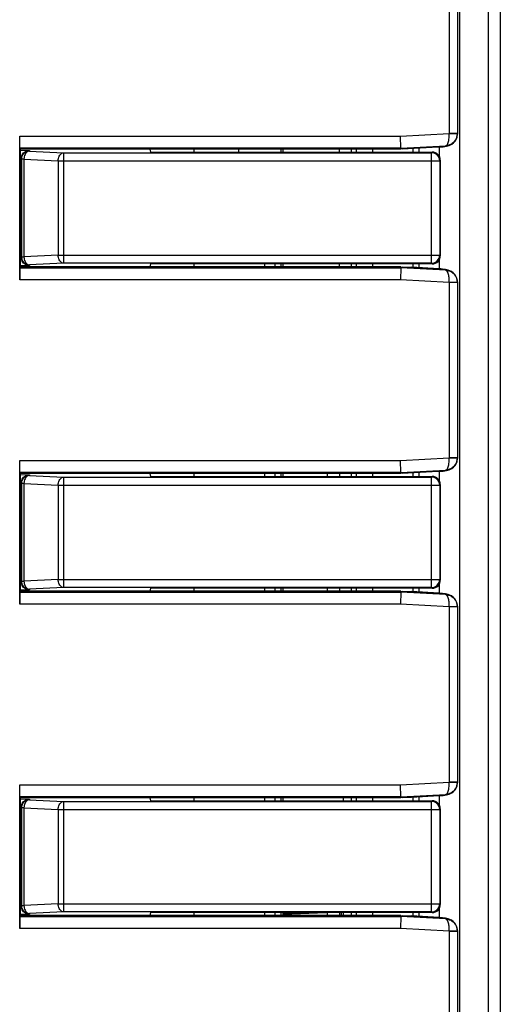
# Model space of a CAD drawing. Units: millimetres. Extents: x 0 to 841, y 0 to 594.
# Drawn here: x 385 to 396, y 295 to 319 of the extents above; entities that cross this region are included whole.
import ezdxf

# ---------------------------------------------------------------- set-up
doc = ezdxf.new("R2010")
doc.units = ezdxf.units.MM
doc.header["$LTSCALE"] = 46.255
doc.layers.get('0').update_dxf_attribs({"linetype": 'CONTINUOUS'})
for name, color, linetype in [('03_AXES', 7, 'CONTINUOUS'), ('08_DRAFTS', 7, 'CONTINUOUS'), ('09_ROUNDS', 7, 'CONTINUOUS'), ('10_CHAMFERS', 7, 'CONTINUOUS')]:
    doc.layers.add(name, color=color, linetype=linetype)

msp = doc.modelspace()

# ---------------------------------------------------------------- linework, layer by layer
at = {"color": 7, "linetype": 'CONTINUOUS'}
for p, q in [((392.7249, 315.986), (392.7249, 316.0562)), ((392.426, 313.1582), (392.4262, 313.2284)), ((392.7249, 313.1582), (392.7249, 313.2284)), ((392.7249, 307.986), (392.7249, 308.0562)), ((392.7249, 305.1582), (392.7249, 305.2284)), ((392.5183, 300.0562), (392.5186, 299.986)), ((392.7249, 299.986), (392.7249, 300.0562)), ((392.4777, 297.1582), (392.4773, 297.2284)), ((392.5166, 297.2284), (392.5161, 297.1582)), ((392.7249, 297.1582), (392.7249, 297.2284))]:
    msp.add_line(p, q, dxfattribs=at)
at = {"layer": '03_AXES', "color": 7, "linetype": 'CONTINUOUS'}
for p, q in [((395.3978, 224.2072), (395.3978, 391.0072)), ((394.2378, 316.0704), (394.2378, 315.986)), ((394.3978, 315.986), (394.3978, 316.0812)), ((394.2378, 313.2284), (394.2378, 313.1441)), ((394.3978, 313.1332), (394.3978, 313.2284)), ((394.2378, 308.0704), (394.2378, 307.986)), ((394.3978, 307.986), (394.3978, 308.0812)), ((394.2378, 305.2284), (394.2378, 305.1441)), ((394.3978, 305.1332), (394.3978, 305.2284)), ((394.2378, 300.0704), (394.2378, 299.986)), ((394.3978, 299.986), (394.3978, 300.0812)), ((394.2378, 297.2284), (394.2378, 297.1441)), ((394.3978, 297.1332), (394.3978, 297.2284))]:
    msp.add_line(p, q, dxfattribs=at)
at = {"layer": '08_DRAFTS', "color": 7, "linetype": 'CONTINUOUS'}
for p, q in [((384.5311, 316.3821), (393.9299, 316.3821)), ((384.5311, 312.8323), (384.5311, 316.3821)), ((393.9378, 316.0832), (384.5359, 316.0832)), ((384.5359, 316.0832), (384.5413, 316.0562)), ((393.9378, 316.0562), (384.5413, 316.0562)), ((384.5413, 316.0562), (384.5413, 313.1582)), ((388.8378, 315.986), (388.8378, 316.0562)), ((389.9378, 315.986), (389.9378, 316.0562)), ((384.5359, 313.1312), (384.5413, 313.1582)), ((384.5359, 313.1312), (393.9378, 313.1312)), ((393.9378, 313.1582), (384.5413, 313.1582)), ((388.8378, 313.1582), (388.8378, 313.2284)), ((390.5875, 313.1582), (390.5875, 313.2284)), ((390.8378, 313.1582), (390.8378, 313.2284)), ((393.9299, 312.8323), (384.5311, 312.8323)), ((384.5311, 308.3821), (393.9299, 308.3821)), ((384.5311, 304.8323), (384.5311, 308.3821)), ((393.9378, 308.0832), (384.5359, 308.0832)), ((384.5359, 308.0832), (384.5413, 308.0562)), ((393.9378, 308.0562), (384.5413, 308.0562)), ((384.5413, 308.0562), (384.5413, 305.1582)), ((388.8378, 307.986), (388.8378, 308.0562)), ((390.5875, 307.986), (390.5875, 308.0562)), ((390.8378, 307.986), (390.8378, 308.0562)), ((384.5359, 305.1312), (384.5413, 305.1582)), ((384.5359, 305.1312), (393.9378, 305.1312)), ((393.9378, 305.1582), (384.5413, 305.1582)), ((388.8378, 305.1582), (388.8378, 305.2284)), ((390.5875, 305.1582), (390.5875, 305.2284)), ((390.8378, 305.1582), (390.8378, 305.2284)), ((393.9299, 304.8323), (384.5311, 304.8323)), ((384.5311, 300.3821), (393.9299, 300.3821)), ((384.5311, 296.8323), (384.5311, 300.3821)), ((393.9378, 300.0832), (384.5359, 300.0832)), ((384.5359, 300.0832), (384.5413, 300.0562)), ((393.9378, 300.0562), (384.5413, 300.0562)), ((384.5413, 300.0562), (384.5413, 297.1582)), ((388.8378, 299.986), (388.8378, 300.0562)), ((390.5875, 299.986), (390.5875, 300.0562)), ((390.8378, 299.986), (390.8378, 300.0562)), ((384.5359, 297.1312), (384.5413, 297.1582)), ((384.5359, 297.1312), (393.9378, 297.1312)), ((393.9378, 297.1582), (384.5413, 297.1582)), ((388.8378, 297.1582), (388.8378, 297.2284)), ((390.5875, 297.1582), (390.5875, 297.2284)), ((390.8378, 297.1582), (390.8378, 297.2284)), ((391.0378, 297.1913), (392.1014, 297.2284)), ((391.0378, 297.2018), (391.7985, 297.2284)), ((393.9299, 296.8323), (384.5311, 296.8323))]:
    msp.add_line(p, q, dxfattribs=at)
for points in [[(384.5359, 316.0832), (384.5349, 316.0883), (384.5346, 316.1045), (384.5331, 316.1365), (384.5324, 316.1836), (384.5317, 316.2426), (384.5312, 316.3102), (384.5311, 316.3576), (384.5311, 316.3821)], [(384.5359, 313.1312), (384.5349, 313.1261), (384.5346, 313.1099), (384.5331, 313.0779), (384.5324, 313.0308), (384.5317, 312.9718), (384.5312, 312.9042), (384.5311, 312.8568), (384.5311, 312.8323)], [(384.5359, 308.0832), (384.5349, 308.0883), (384.5346, 308.1045), (384.5331, 308.1365), (384.5324, 308.1836), (384.5317, 308.2426), (384.5312, 308.3102), (384.5311, 308.3576), (384.5311, 308.3821)], [(384.5359, 305.1312), (384.5349, 305.1261), (384.5346, 305.1099), (384.5331, 305.0779), (384.5324, 305.0308), (384.5317, 304.9718), (384.5312, 304.9042), (384.5311, 304.8568), (384.5311, 304.8323)], [(384.5359, 300.0832), (384.5349, 300.0883), (384.5346, 300.1045), (384.5331, 300.1365), (384.5324, 300.1836), (384.5317, 300.2426), (384.5312, 300.3102), (384.5311, 300.3576), (384.5311, 300.3821)], [(384.5359, 297.1312), (384.5349, 297.1261), (384.5346, 297.1099), (384.5331, 297.0779), (384.5324, 297.0308), (384.5317, 296.9718), (384.5312, 296.9042), (384.5311, 296.8568), (384.5311, 296.8323)]]:
    msp.add_open_spline(points, degree=3, knots=[0, 0, 0, 0, 0.0519989, 0.1616029, 0.322082, 0.5238596, 0.7544451, 1, 1, 1, 1], dxfattribs=at)
at = {"layer": '09_ROUNDS', "color": 7, "linetype": 'CONTINUOUS'}
for p, q in [((395.1378, 320.7688), (395.1378, 316.4456)), ((395.3378, 320.7795), (395.3378, 316.4349)), ((393.9299, 316.3821), (395.1378, 316.4456)), ((395.1377, 316.4456), (395.3376, 316.4387)), ((395.1378, 316.4491), (395.3378, 316.4491)), ((393.9378, 316.0832), (393.9299, 316.3821)), ((395.3357, 316.3996), (395.3378, 316.4349)), ((384.5403, 316.035), (384.7726, 316.0236)), ((384.7726, 316.0236), (384.7726, 316.0112)), ((384.7726, 316.0112), (385.6166, 315.97)), ((385.6166, 315.97), (394.7008, 315.97)), ((385.6166, 315.97), (385.6166, 313.2444)), ((387.7716, 315.9857), (387.7554, 316.0562)), ((387.7716, 315.9857), (394.7165, 315.9857)), ((392.4271, 315.986), (392.4271, 316.0562)), ((392.8368, 316.0562), (392.8368, 315.986)), ((393.2458, 316.0562), (393.2458, 315.986)), ((393.9378, 316.0832), (395.0535, 316.1419)), ((393.9378, 316.0832), (393.9378, 316.0562)), ((394.2085, 316.0704), (393.9378, 316.0562)), ((394.8639, 316.109), (393.9704, 316.0579)), ((394.8824, 316.109), (394.2079, 316.0703)), ((394.7008, 315.97), (394.7165, 315.9857)), ((394.7008, 313.2444), (394.7008, 315.97)), ((394.7165, 315.986), (394.7165, 315.9857)), ((394.8654, 316.1079), (394.8639, 316.109)), ((394.8978, 315.8654), (394.8978, 316.1079)), ((395.0535, 316.1419), (395.0535, 316.1365)), ((395.0991, 316.1373), (395.1322, 316.1476)), ((384.5726, 315.8331), (384.5726, 313.3813)), ((384.6362, 315.8115), (384.5726, 315.8115)), ((384.6362, 315.8115), (385.4802, 315.7702)), ((384.6362, 315.8115), (384.6362, 313.4029)), ((385.4802, 315.7702), (394.9005, 315.7702)), ((385.4802, 315.7702), (385.4802, 313.4442)), ((394.9005, 315.7702), (394.9163, 315.786)), ((394.9005, 315.7702), (394.9005, 313.4442)), ((394.9165, 315.786), (394.9163, 315.786)), ((394.9163, 315.786), (394.9163, 313.4284)), ((384.5726, 313.4029), (384.6362, 313.4029)), ((385.4802, 313.4442), (384.6362, 313.4029)), ((385.4802, 313.4442), (394.9005, 313.4442)), ((394.8978, 313.1065), (394.8978, 313.349)), ((394.9163, 313.4284), (394.9005, 313.4442)), ((394.9165, 313.4284), (394.9163, 313.4284)), ((384.7726, 313.1908), (384.5403, 313.1794)), ((385.6166, 313.2444), (384.7726, 313.2032)), ((384.7726, 313.2032), (384.7726, 313.1908)), ((394.7008, 313.2444), (385.6166, 313.2444)), ((387.7554, 313.1582), (387.7713, 313.2284)), ((394.7165, 313.2284), (387.7715, 313.2284)), ((392.8368, 313.2284), (392.8368, 313.1582)), ((393.2458, 313.2284), (393.2458, 313.1582)), ((393.9378, 313.1312), (393.9299, 312.8323)), ((393.9378, 313.1582), (394.2085, 313.144)), ((393.9378, 313.1312), (393.9378, 313.1582)), ((395.0535, 313.0725), (393.9378, 313.1312)), ((393.9704, 313.1565), (394.8639, 313.1054)), ((394.7165, 313.2287), (394.7008, 313.2444)), ((394.7165, 313.2284), (394.7165, 313.2287)), ((394.8654, 313.1065), (394.8639, 313.1054)), ((395.0109, 313.0934), (394.9726, 313.0979)), ((395.0535, 313.0779), (395.0535, 313.0725)), ((395.1378, 312.7688), (393.9299, 312.8323)), ((395.3378, 312.7795), (395.335, 312.82)), ((395.3376, 312.7757), (395.1377, 312.7688)), ((395.1378, 312.7688), (395.1378, 308.4456)), ((395.3378, 312.7653), (395.1378, 312.7653)), ((395.3378, 312.7795), (395.3378, 308.4349)), ((393.9299, 308.3821), (395.1378, 308.4456)), ((395.1377, 308.4456), (395.3376, 308.4387)), ((395.1378, 308.4491), (395.3378, 308.4491)), ((395.3357, 308.3996), (395.3378, 308.4349)), ((393.9378, 308.0832), (393.9299, 308.3821)), ((384.5403, 308.035), (384.7726, 308.0236)), ((384.7726, 308.0236), (384.7726, 308.0112)), ((384.7726, 308.0112), (385.6166, 307.97)), ((385.6166, 307.97), (394.7008, 307.97)), ((385.6166, 307.97), (385.6166, 305.2444)), ((387.7716, 307.9857), (387.7554, 308.0562)), ((387.7716, 307.9857), (394.7165, 307.9857)), ((392.1236, 308.0562), (392.1236, 307.986)), ((392.4236, 308.0562), (392.4236, 307.986)), ((392.8368, 308.0562), (392.8368, 307.986)), ((393.2458, 308.0562), (393.2458, 307.986)), ((393.9378, 308.0832), (395.0535, 308.1419)), ((393.9378, 308.0832), (393.9378, 308.0562)), ((394.2085, 308.0704), (393.9378, 308.0562)), ((394.8639, 308.109), (393.9704, 308.0579)), ((394.8824, 308.109), (394.2079, 308.0703)), ((394.7008, 307.97), (394.7165, 307.9857)), ((394.7008, 305.2444), (394.7008, 307.97)), ((394.7165, 307.986), (394.7165, 307.9857)), ((394.8654, 308.1079), (394.8639, 308.109)), ((394.8978, 307.8654), (394.8978, 308.1079)), ((395.0535, 308.1419), (395.0535, 308.1365)), ((395.0991, 308.1373), (395.1322, 308.1476)), ((384.5726, 307.8331), (384.5726, 305.3813)), ((384.6362, 307.8115), (384.5726, 307.8115)), ((384.6362, 307.8115), (385.4802, 307.7702)), ((384.6362, 307.8115), (384.6362, 305.4029)), ((385.4802, 307.7702), (394.9005, 307.7702)), ((385.4802, 307.7702), (385.4802, 305.4442)), ((394.9005, 307.7702), (394.9163, 307.786)), ((394.9005, 307.7702), (394.9005, 305.4442)), ((394.9165, 307.786), (394.9163, 307.786)), ((394.9163, 307.786), (394.9163, 305.4284)), ((384.5726, 305.4029), (384.6362, 305.4029)), ((385.4802, 305.4442), (384.6362, 305.4029)), ((385.4802, 305.4442), (394.9005, 305.4442)), ((394.8978, 305.1065), (394.8978, 305.349)), ((394.9163, 305.4284), (394.9005, 305.4442)), ((394.9165, 305.4284), (394.9163, 305.4284)), ((384.7726, 305.1908), (384.5403, 305.1794)), ((385.6166, 305.2444), (384.7726, 305.2032)), ((384.7726, 305.2032), (384.7726, 305.1908)), ((394.7008, 305.2444), (385.6166, 305.2444)), ((387.7554, 305.1582), (387.7713, 305.2284)), ((394.7165, 305.2284), (387.7715, 305.2284)), ((392.1236, 305.2284), (392.1236, 305.1582)), ((392.4236, 305.2284), (392.4236, 305.1582)), ((392.8368, 305.2284), (392.8368, 305.1582)), ((393.2458, 305.2284), (393.2458, 305.1582)), ((393.9378, 305.1312), (393.9299, 304.8323)), ((393.9378, 305.1582), (394.2085, 305.144)), ((393.9378, 305.1312), (393.9378, 305.1582)), ((395.0535, 305.0725), (393.9378, 305.1312)), ((393.9704, 305.1565), (394.8639, 305.1054)), ((394.7165, 305.2287), (394.7008, 305.2444)), ((394.7165, 305.2284), (394.7165, 305.2287)), ((394.8654, 305.1065), (394.8639, 305.1054)), ((395.0109, 305.0934), (394.9726, 305.0979)), ((395.0535, 305.0779), (395.0535, 305.0725)), ((395.1378, 304.7688), (393.9299, 304.8323)), ((395.3378, 304.7795), (395.335, 304.82)), ((395.3376, 304.7757), (395.1377, 304.7688)), ((395.1378, 304.7688), (395.1378, 300.4456)), ((395.3378, 304.7653), (395.1378, 304.7653)), ((395.3378, 304.7795), (395.3378, 300.4349)), ((393.9299, 300.3821), (395.1378, 300.4456)), ((395.1377, 300.4456), (395.3376, 300.4387)), ((395.1378, 300.4491), (395.3378, 300.4491)), ((395.3357, 300.3996), (395.3378, 300.4349)), ((393.9378, 300.0832), (393.9299, 300.3821)), ((384.5403, 300.035), (384.7726, 300.0236)), ((384.7726, 300.0236), (384.7726, 300.0112)), ((384.7726, 300.0112), (385.6166, 299.97)), ((385.6166, 299.97), (394.7008, 299.97)), ((385.6166, 299.97), (385.6166, 297.2444)), ((387.7716, 299.9857), (387.7554, 300.0562)), ((387.7716, 299.9857), (394.7165, 299.9857)), ((392.8368, 300.0562), (392.8368, 299.986)), ((393.2458, 300.0562), (393.2458, 299.986)), ((393.9378, 300.0832), (395.0535, 300.1419)), ((393.9378, 300.0832), (393.9378, 300.0562)), ((394.2085, 300.0704), (393.9378, 300.0562)), ((394.8639, 300.109), (393.9704, 300.0579)), ((394.8824, 300.109), (394.2079, 300.0703)), ((394.7008, 299.97), (394.7165, 299.9857)), ((394.7008, 297.2444), (394.7008, 299.97)), ((394.7165, 299.986), (394.7165, 299.9857)), ((394.8654, 300.1079), (394.8639, 300.109)), ((394.8978, 299.8654), (394.8978, 300.1079)), ((395.0535, 300.1419), (395.0535, 300.1365)), ((395.0991, 300.1373), (395.1322, 300.1476)), ((384.5726, 299.8331), (384.5726, 297.3813)), ((384.6362, 299.8115), (384.5726, 299.8115)), ((384.6362, 299.8115), (385.4802, 299.7702)), ((384.6362, 299.8115), (384.6362, 297.4029)), ((385.4802, 299.7702), (394.9005, 299.7702)), ((385.4802, 299.7702), (385.4802, 297.4442)), ((394.9005, 299.7702), (394.9163, 299.786)), ((394.9005, 299.7702), (394.9005, 297.4442)), ((394.9165, 299.786), (394.9163, 299.786)), ((394.9163, 299.786), (394.9163, 297.4284)), ((384.5726, 297.4029), (384.6362, 297.4029)), ((385.4802, 297.4442), (384.6362, 297.4029)), ((385.4802, 297.4442), (394.9005, 297.4442)), ((394.8978, 297.1065), (394.8978, 297.349)), ((394.9163, 297.4284), (394.9005, 297.4442)), ((394.9165, 297.4284), (394.9163, 297.4284)), ((384.7726, 297.1908), (384.5403, 297.1794)), ((385.6166, 297.2444), (384.7726, 297.2032)), ((384.7726, 297.2032), (384.7726, 297.1908)), ((394.7008, 297.2444), (385.6166, 297.2444)), ((387.7554, 297.1582), (387.7713, 297.2284)), ((394.7165, 297.2284), (387.7715, 297.2284)), ((392.1236, 297.2284), (392.1236, 297.1582)), ((392.4236, 297.2284), (392.4236, 297.1582)), ((392.8368, 297.2284), (392.8368, 297.1582)), ((393.2458, 297.2284), (393.2458, 297.1582)), ((393.9378, 297.1312), (393.9299, 296.8323)), ((393.9378, 297.1582), (394.2085, 297.144)), ((393.9378, 297.1312), (393.9378, 297.1582)), ((395.0535, 297.0725), (393.9378, 297.1312)), ((393.9704, 297.1565), (394.8639, 297.1054)), ((394.7165, 297.2287), (394.7008, 297.2444)), ((394.7165, 297.2284), (394.7165, 297.2287)), ((394.8654, 297.1065), (394.8639, 297.1054)), ((395.0109, 297.0934), (394.9726, 297.0979)), ((395.0535, 297.0779), (395.0535, 297.0725)), ((395.1378, 296.7688), (393.9299, 296.8323)), ((395.3376, 296.7757), (395.1377, 296.7688)), ((395.1378, 296.7688), (395.1378, 292.4456)), ((395.3378, 296.7795), (395.335, 296.82)), ((395.3378, 296.7795), (395.3378, 292.4349)), ((395.3378, 296.7653), (395.1378, 296.7653))]:
    msp.add_line(p, q, dxfattribs=at)
for points in [[(395.1322, 316.1476), (395.1674, 316.1626), (395.204, 316.1839), (395.2406, 316.2129), (395.2745, 316.25), (395.3031, 316.2944), (395.3241, 316.345), (395.3357, 316.3996)], [(394.8824, 316.109), (394.9366, 316.113), (394.9857, 316.1179)], [(394.9857, 316.1179), (395.0284, 316.1234), (395.0654, 316.1297), (395.0991, 316.1373)], [(394.9726, 313.0979), (394.9288, 313.102), (394.8785, 313.1057), (394.2079, 313.1441)], [(395.1487, 313.0604), (395.1109, 313.0738), (395.0776, 313.0822), (395.0453, 313.0883), (395.0109, 313.0934)], [(395.335, 312.82), (395.3217, 312.8768), (395.2984, 312.9284), (395.2673, 312.9734), (395.2299, 313.0109), (395.1894, 313.0398), (395.1487, 313.0604)], [(395.1322, 308.1476), (395.1674, 308.1626), (395.204, 308.1839), (395.2406, 308.2129), (395.2745, 308.25), (395.3031, 308.2944), (395.3241, 308.345), (395.3357, 308.3996)], [(394.8824, 308.109), (394.9366, 308.113), (394.9857, 308.1179)], [(394.9857, 308.1179), (395.0284, 308.1234), (395.0654, 308.1297), (395.0991, 308.1373)], [(394.9726, 305.0979), (394.9288, 305.102), (394.8785, 305.1057), (394.2079, 305.1441)], [(395.1487, 305.0604), (395.1109, 305.0738), (395.0776, 305.0822), (395.0453, 305.0883), (395.0109, 305.0934)], [(395.335, 304.82), (395.3217, 304.8768), (395.2984, 304.9284), (395.2673, 304.9734), (395.2299, 305.0109), (395.1894, 305.0398), (395.1487, 305.0604)], [(395.1322, 300.1476), (395.1674, 300.1626), (395.204, 300.1839), (395.2406, 300.2129), (395.2745, 300.25), (395.3031, 300.2944), (395.3241, 300.345), (395.3357, 300.3996)], [(394.8824, 300.109), (394.9366, 300.113), (394.9857, 300.1179)], [(394.9857, 300.1179), (395.0284, 300.1234), (395.0654, 300.1297), (395.0991, 300.1373)], [(394.9726, 297.0979), (394.9288, 297.102), (394.8785, 297.1057), (394.2079, 297.1441)], [(395.1487, 297.0604), (395.1109, 297.0738), (395.0776, 297.0822), (395.0453, 297.0883), (395.0109, 297.0934)], [(395.335, 296.82), (395.3217, 296.8768), (395.2984, 296.9284), (395.2673, 296.9734), (395.2299, 297.0109), (395.1894, 297.0398), (395.1487, 297.0604)]]:
    msp.add_lwpolyline(points, dxfattribs=at)
for centre, radius, start, end in [((395.0385, 316.4491), 0.2992, 358.00435, 360), ((395.0412, 316.4345), 0.2965, 344.41143, 347.60751), ((395.0391, 316.435), 0.2987, 347.60372, 359.9778), ((384.7725, 315.8113), 0.1999, 89.95734, 179.95728), ((394.7002, 315.7696), 0.2004, 0.18706, 89.81294), ((394.716, 315.7863), 0.1994, 88.18949, 89.8426), ((394.7165, 315.786), 0.2, 0.39698, 89.60302), ((394.716, 315.7857), 0.2, 3.52848, 88.19093), ((394.7172, 315.7854), 0.1991, 0.16006, 3.54344), ((384.7714, 313.403), 0.1987, 180.01255, 186.18107), ((384.7725, 313.4031), 0.1999, 186.18111, 270.0386), ((394.7002, 313.4448), 0.2004, 270.18709, 359.81291), ((394.7165, 313.4284), 0.2, 270.39698, 359.60302), ((394.7163, 313.429), 0.1999, 273.08841, 358.10472), ((394.7169, 313.429), 0.1994, 358.10246, 359.84251), ((394.716, 313.4278), 0.1991, 270.15919, 273.10053), ((395.0412, 312.7799), 0.2965, 12.25738, 16.14389), ((395.0391, 312.7794), 0.2987, 0.02206, 12.26206), ((395.0385, 312.7653), 0.2992, 0, 1.99565), ((395.0391, 308.435), 0.2987, 347.60372, 359.9778), ((395.0385, 308.4491), 0.2992, 358.00435, 360), ((395.0412, 308.4345), 0.2965, 344.41143, 347.60751), ((384.7725, 307.8113), 0.1999, 89.95734, 179.95728), ((394.7002, 307.7696), 0.2004, 0.18706, 89.81294), ((394.716, 307.7863), 0.1994, 88.18949, 89.8426), ((394.7165, 307.786), 0.2, 0.39698, 89.60302), ((394.716, 307.7857), 0.2, 3.52848, 88.19093), ((394.7172, 307.7854), 0.1991, 0.16006, 3.54344), ((384.7714, 305.403), 0.1987, 180.01255, 186.18107), ((384.7725, 305.4031), 0.1999, 186.18111, 270.0386), ((394.7002, 305.4448), 0.2004, 270.18709, 359.81291), ((394.7165, 305.4284), 0.2, 270.39698, 359.60302), ((394.7163, 305.429), 0.1999, 273.08841, 358.10472), ((394.7169, 305.429), 0.1994, 358.10246, 359.84251), ((394.716, 305.4278), 0.1991, 270.15919, 273.10053), ((395.0412, 304.7799), 0.2965, 12.25738, 16.14389), ((395.0391, 304.7794), 0.2987, 0.02206, 12.26206), ((395.0385, 304.7653), 0.2992, 0, 1.99565), ((395.0391, 300.435), 0.2987, 347.60372, 359.9778), ((395.0385, 300.4491), 0.2992, 358.00435, 360), ((395.0412, 300.4345), 0.2965, 344.41143, 347.60751), ((384.7726, 299.8112), 0.2, 89.97503, 161.94654), ((394.7002, 299.7696), 0.2004, 0.18706, 89.81294), ((394.716, 299.7863), 0.1994, 88.18949, 89.8426), ((394.7165, 299.786), 0.2, 0.39698, 89.60302), ((394.716, 299.7857), 0.2, 3.52848, 88.19093), ((384.7731, 299.8113), 0.2004, 162.01895, 179.95675), ((394.7172, 299.7854), 0.1991, 0.16006, 3.54344), ((384.7725, 297.4031), 0.1999, 180.04272, 270.04268), ((394.7002, 297.4448), 0.2004, 270.18709, 359.81291), ((394.7165, 297.4284), 0.2, 270.39698, 359.60302), ((394.7163, 297.429), 0.1999, 273.08841, 358.10472), ((394.7169, 297.429), 0.1994, 358.10246, 359.84251), ((394.716, 297.4278), 0.1991, 270.15919, 273.10053), ((395.0412, 296.7799), 0.2965, 12.25738, 16.14389), ((395.0391, 296.7794), 0.2987, 0.02206, 12.26206), ((395.0385, 296.7653), 0.2992, 0, 1.99565)]:
    msp.add_arc(centre, radius, start, end, dxfattribs=at)
for points, knots in [([(395.0535, 316.1419), (395.063, 316.1449), (395.0823, 316.1612), (395.1025, 316.1977), (395.1191, 316.2476), (395.1309, 316.308), (395.1375, 316.3752), (395.1383, 316.4219), (395.1377, 316.4456)], [0, 0, 0, 0, 0.091829, 0.2184954, 0.381211, 0.5722842, 0.7818372, 1, 1, 1, 1]), ([(395.3376, 316.4387), (395.3367, 316.4148), (395.3292, 316.3666), (395.301, 316.2984), (395.2568, 316.2378), (395.1985, 316.1886), (395.1294, 316.1546), (395.0789, 316.144), (395.0535, 316.1419)], [0, 0, 0, 0, 0.1603603, 0.3232676, 0.489369, 0.6584859, 0.829078, 1, 1, 1, 1]), ([(395.3268, 316.3549), (395.3205, 316.3323), (395.3019, 316.287), (395.2577, 316.2269), (395.1984, 316.1787), (395.129, 316.1468), (395.0787, 316.1378), (395.0535, 316.1365)], [0, 0, 0, 0, 0.1880886, 0.3908076, 0.5937193, 0.7968044, 1, 1, 1, 1]), ([(384.5726, 315.8331), (384.5726, 315.8523), (384.5783, 315.8914), (384.6042, 315.9454), (384.6473, 315.9899), (384.7054, 316.0193), (384.7499, 316.0247), (384.7726, 316.0236)], [0, 0, 0, 0, 0.1867209, 0.377605, 0.574308, 0.7787279, 1, 1, 1, 1]), ([(384.7726, 316.0112), (384.7585, 316.0104), (384.7288, 316.0016), (384.6911, 315.9709), (384.6614, 315.9262), (384.6419, 315.8715), (384.6368, 315.8318), (384.6362, 315.8115)], [0, 0, 0, 0, 0.1616929, 0.3422363, 0.5455716, 0.7678398, 1, 1, 1, 1]), ([(385.4802, 315.7702), (385.4807, 315.7905), (385.4858, 315.8302), (385.5052, 315.8847), (385.5348, 315.9294), (385.5725, 315.9603), (385.6023, 315.9692), (385.6166, 315.97)], [0, 0, 0, 0, 0.2317781, 0.4535351, 0.6564128, 0.8369398, 1, 1, 1, 1]), ([(395.0535, 316.1365), (395.0535, 316.1348), (395.0474, 316.1315), (395.0376, 316.1286), (395.0198, 316.1248), (394.9969, 316.1212), (394.9686, 316.1175), (394.9362, 316.1142), (394.9009, 316.1113), (394.8764, 316.1097), (394.8639, 316.109)], [0, 0, 0, 0, 0.025919, 0.0844004, 0.1763999, 0.2992034, 0.4486219, 0.6194079, 0.80549, 1, 1, 1, 1]), ([(384.7726, 313.1908), (384.7499, 313.1897), (384.7054, 313.1951), (384.6473, 313.2245), (384.6042, 313.269), (384.5783, 313.323), (384.5726, 313.3621), (384.5726, 313.3813)], [0, 0, 0, 0, 0.2212721, 0.425692, 0.622395, 0.8132791, 1, 1, 1, 1]), ([(384.6362, 313.4029), (384.6368, 313.3826), (384.6419, 313.343), (384.6613, 313.2884), (384.6909, 313.2437), (384.7286, 313.2129), (384.7584, 313.204), (384.7726, 313.2032)], [0, 0, 0, 0, 0.2317781, 0.4535351, 0.6564128, 0.8369398, 1, 1, 1, 1]), ([(385.6166, 313.2444), (385.6024, 313.2452), (385.5727, 313.254), (385.535, 313.2848), (385.5053, 313.3295), (385.4858, 313.3841), (385.4807, 313.4239), (385.4802, 313.4442)], [0, 0, 0, 0, 0.1618174, 0.3424074, 0.5457604, 0.7680263, 1, 1, 1, 1]), ([(394.8639, 313.1054), (394.8764, 313.1047), (394.9009, 313.1031), (394.9362, 313.1002), (394.9686, 313.0969), (394.9969, 313.0932), (395.0198, 313.0896), (395.0376, 313.0858), (395.0474, 313.0829), (395.0535, 313.0796), (395.0535, 313.0779)], [0, 0, 0, 0, 0.19451, 0.3805921, 0.5513781, 0.7007966, 0.8236001, 0.9155996, 0.974081, 1, 1, 1, 1]), ([(395.0534, 313.0725), (395.0686, 313.0712), (395.0975, 313.0667), (395.1374, 313.0543), (395.1718, 313.0387), (395.2014, 313.0208), (395.2266, 313.0017), (395.2479, 312.9821), (395.2656, 312.9626), (395.2805, 312.9434), (395.2932, 312.9242), (395.3042, 312.9045), (395.3137, 312.8842), (395.3217, 312.8632), (395.3282, 312.8417), (395.333, 312.8201), (395.3363, 312.7981), (395.3373, 312.7832), (395.3376, 312.7757)], [0, 0, 0, 0, 0.1024212, 0.1945231, 0.2780516, 0.3546426, 0.4248999, 0.4890089, 0.5475214, 0.6011137, 0.6514371, 0.7011337, 0.7512713, 0.801481, 0.8513777, 0.9006427, 0.9496319, 1, 1, 1, 1]), ([(395.1377, 312.7688), (395.1379, 312.7763), (395.1381, 312.7911), (395.1377, 312.8132), (395.1369, 312.8349), (395.1355, 312.8565), (395.1336, 312.8777), (395.1311, 312.8982), (395.1282, 312.9181), (395.1247, 312.9375), (395.1204, 312.957), (395.1153, 312.9768), (395.109, 312.9968), (395.1014, 313.0163), (395.0924, 313.0347), (395.0818, 313.0511), (395.0692, 313.0646), (395.0589, 313.0708), (395.0534, 313.0725)], [0, 0, 0, 0, 0.0690686, 0.1358194, 0.2022078, 0.2683829, 0.3335872, 0.3970188, 0.4579643, 0.5174646, 0.5781103, 0.640814, 0.7049604, 0.7694123, 0.8323799, 0.8922263, 0.9480773, 1, 1, 1, 1]), ([(395.326, 312.8623), (395.3198, 312.8839), (395.3013, 312.9282), (395.2577, 312.9875), (395.1984, 313.0357), (395.129, 313.0676), (395.0787, 313.0766), (395.0535, 313.0779)], [0, 0, 0, 0, 0.1817956, 0.386085, 0.5905692, 0.7952287, 1, 1, 1, 1]), ([(395.0535, 308.1419), (395.063, 308.1449), (395.0823, 308.1612), (395.1025, 308.1977), (395.1191, 308.2476), (395.1309, 308.308), (395.1375, 308.3752), (395.1383, 308.4219), (395.1377, 308.4456)], [0, 0, 0, 0, 0.091829, 0.2184954, 0.381211, 0.5722842, 0.7818372, 1, 1, 1, 1]), ([(395.3376, 308.4387), (395.3367, 308.4148), (395.3292, 308.3666), (395.301, 308.2984), (395.2568, 308.2378), (395.1985, 308.1886), (395.1294, 308.1546), (395.0789, 308.144), (395.0535, 308.1419)], [0, 0, 0, 0, 0.1603603, 0.3232676, 0.489369, 0.6584859, 0.829078, 1, 1, 1, 1]), ([(395.3268, 308.3549), (395.3205, 308.3323), (395.3019, 308.287), (395.2577, 308.2269), (395.1984, 308.1787), (395.129, 308.1468), (395.0787, 308.1378), (395.0535, 308.1365)], [0, 0, 0, 0, 0.1880886, 0.3908076, 0.5937193, 0.7968044, 1, 1, 1, 1]), ([(384.5726, 307.8331), (384.5726, 307.8523), (384.5783, 307.8914), (384.6042, 307.9454), (384.6473, 307.9899), (384.7054, 308.0193), (384.7499, 308.0247), (384.7726, 308.0236)], [0, 0, 0, 0, 0.1867209, 0.377605, 0.574308, 0.7787279, 1, 1, 1, 1]), ([(384.7726, 308.0112), (384.7585, 308.0104), (384.7288, 308.0016), (384.6911, 307.9709), (384.6614, 307.9262), (384.6419, 307.8715), (384.6368, 307.8318), (384.6362, 307.8115)], [0, 0, 0, 0, 0.1616929, 0.3422363, 0.5455716, 0.7678398, 1, 1, 1, 1]), ([(385.4802, 307.7702), (385.4807, 307.7905), (385.4858, 307.8302), (385.5052, 307.8847), (385.5348, 307.9294), (385.5725, 307.9603), (385.6023, 307.9692), (385.6166, 307.97)], [0, 0, 0, 0, 0.2317781, 0.4535351, 0.6564128, 0.8369398, 1, 1, 1, 1]), ([(395.0535, 308.1365), (395.0535, 308.1348), (395.0474, 308.1315), (395.0376, 308.1286), (395.0198, 308.1248), (394.9969, 308.1212), (394.9686, 308.1175), (394.9362, 308.1142), (394.9009, 308.1113), (394.8764, 308.1097), (394.8639, 308.109)], [0, 0, 0, 0, 0.025919, 0.0844004, 0.1763999, 0.2992034, 0.4486219, 0.6194079, 0.80549, 1, 1, 1, 1]), ([(384.7726, 305.1908), (384.7499, 305.1897), (384.7054, 305.1951), (384.6473, 305.2245), (384.6042, 305.269), (384.5783, 305.323), (384.5726, 305.3621), (384.5726, 305.3813)], [0, 0, 0, 0, 0.2212721, 0.425692, 0.622395, 0.8132791, 1, 1, 1, 1]), ([(384.6362, 305.4029), (384.6368, 305.3826), (384.6419, 305.343), (384.6613, 305.2884), (384.6909, 305.2437), (384.7286, 305.2129), (384.7584, 305.204), (384.7726, 305.2032)], [0, 0, 0, 0, 0.2317781, 0.4535351, 0.6564128, 0.8369398, 1, 1, 1, 1]), ([(385.6166, 305.2444), (385.6024, 305.2452), (385.5727, 305.254), (385.535, 305.2848), (385.5053, 305.3295), (385.4858, 305.3841), (385.4807, 305.4239), (385.4802, 305.4442)], [0, 0, 0, 0, 0.1618174, 0.3424074, 0.5457604, 0.7680263, 1, 1, 1, 1]), ([(394.8639, 305.1054), (394.8764, 305.1047), (394.9009, 305.1031), (394.9362, 305.1002), (394.9686, 305.0969), (394.9969, 305.0932), (395.0198, 305.0896), (395.0376, 305.0858), (395.0474, 305.0829), (395.0535, 305.0796), (395.0535, 305.0779)], [0, 0, 0, 0, 0.19451, 0.3805921, 0.5513781, 0.7007966, 0.8236001, 0.9155996, 0.974081, 1, 1, 1, 1]), ([(395.0534, 305.0725), (395.0686, 305.0712), (395.0975, 305.0667), (395.1374, 305.0543), (395.1718, 305.0387), (395.2014, 305.0208), (395.2266, 305.0017), (395.2479, 304.9821), (395.2656, 304.9626), (395.2805, 304.9434), (395.2932, 304.9242), (395.3042, 304.9045), (395.3137, 304.8842), (395.3217, 304.8632), (395.3282, 304.8417), (395.333, 304.8201), (395.3363, 304.7981), (395.3373, 304.7832), (395.3376, 304.7757)], [0, 0, 0, 0, 0.1024212, 0.1945231, 0.2780516, 0.3546426, 0.4248999, 0.4890089, 0.5475214, 0.6011137, 0.6514371, 0.7011337, 0.7512713, 0.801481, 0.8513777, 0.9006427, 0.9496319, 1, 1, 1, 1]), ([(395.1377, 304.7688), (395.1379, 304.7763), (395.1381, 304.7911), (395.1377, 304.8132), (395.1369, 304.8349), (395.1355, 304.8565), (395.1336, 304.8777), (395.1311, 304.8982), (395.1282, 304.9181), (395.1247, 304.9375), (395.1204, 304.957), (395.1153, 304.9768), (395.109, 304.9968), (395.1014, 305.0163), (395.0924, 305.0347), (395.0818, 305.0511), (395.0692, 305.0646), (395.0589, 305.0708), (395.0534, 305.0725)], [0, 0, 0, 0, 0.0690686, 0.1358194, 0.2022078, 0.2683829, 0.3335872, 0.3970188, 0.4579643, 0.5174646, 0.5781103, 0.640814, 0.7049604, 0.7694123, 0.8323799, 0.8922263, 0.9480773, 1, 1, 1, 1]), ([(395.326, 304.8623), (395.3198, 304.8839), (395.3013, 304.9282), (395.2577, 304.9875), (395.1984, 305.0357), (395.129, 305.0676), (395.0787, 305.0766), (395.0535, 305.0779)], [0, 0, 0, 0, 0.1817956, 0.386085, 0.5905692, 0.7952287, 1, 1, 1, 1]), ([(395.0535, 300.1419), (395.063, 300.1449), (395.0823, 300.1612), (395.1025, 300.1977), (395.1191, 300.2476), (395.1309, 300.308), (395.1375, 300.3752), (395.1383, 300.4219), (395.1377, 300.4456)], [0, 0, 0, 0, 0.091829, 0.2184954, 0.381211, 0.5722842, 0.7818372, 1, 1, 1, 1]), ([(395.3376, 300.4387), (395.3367, 300.4148), (395.3292, 300.3666), (395.301, 300.2984), (395.2568, 300.2378), (395.1985, 300.1886), (395.1294, 300.1546), (395.0789, 300.144), (395.0535, 300.1419)], [0, 0, 0, 0, 0.1603603, 0.3232676, 0.489369, 0.6584859, 0.829078, 1, 1, 1, 1]), ([(395.3268, 300.3549), (395.3205, 300.3323), (395.3019, 300.287), (395.2577, 300.2269), (395.1984, 300.1787), (395.129, 300.1468), (395.0787, 300.1378), (395.0535, 300.1365)], [0, 0, 0, 0, 0.1880886, 0.3908076, 0.5937193, 0.7968044, 1, 1, 1, 1]), ([(384.5726, 299.8331), (384.5726, 299.8523), (384.5783, 299.8914), (384.6042, 299.9454), (384.6473, 299.9899), (384.7054, 300.0193), (384.7499, 300.0247), (384.7726, 300.0236)], [0, 0, 0, 0, 0.1867209, 0.377605, 0.574308, 0.7787279, 1, 1, 1, 1]), ([(384.7726, 300.0112), (384.7585, 300.0104), (384.7288, 300.0016), (384.6911, 299.9709), (384.6614, 299.9262), (384.6419, 299.8715), (384.6368, 299.8318), (384.6362, 299.8115)], [0, 0, 0, 0, 0.1616929, 0.3422363, 0.5455716, 0.7678398, 1, 1, 1, 1]), ([(385.4802, 299.7702), (385.4807, 299.7905), (385.4858, 299.8302), (385.5052, 299.8847), (385.5348, 299.9294), (385.5725, 299.9603), (385.6023, 299.9692), (385.6166, 299.97)], [0, 0, 0, 0, 0.2317781, 0.4535351, 0.6564128, 0.8369398, 1, 1, 1, 1]), ([(395.0535, 300.1365), (395.0535, 300.1348), (395.0474, 300.1315), (395.0376, 300.1286), (395.0198, 300.1248), (394.9969, 300.1212), (394.9686, 300.1175), (394.9362, 300.1142), (394.9009, 300.1113), (394.8764, 300.1097), (394.8639, 300.109)], [0, 0, 0, 0, 0.025919, 0.0844004, 0.1763999, 0.2992034, 0.4486219, 0.6194079, 0.80549, 1, 1, 1, 1]), ([(384.7726, 297.1908), (384.7499, 297.1897), (384.7054, 297.1951), (384.6473, 297.2245), (384.6042, 297.269), (384.5783, 297.323), (384.5726, 297.3621), (384.5726, 297.3813)], [0, 0, 0, 0, 0.2212721, 0.425692, 0.622395, 0.8132791, 1, 1, 1, 1]), ([(384.6362, 297.4029), (384.6368, 297.3826), (384.6419, 297.343), (384.6613, 297.2884), (384.6909, 297.2437), (384.7286, 297.2129), (384.7584, 297.204), (384.7726, 297.2032)], [0, 0, 0, 0, 0.2317781, 0.4535351, 0.6564128, 0.8369398, 1, 1, 1, 1]), ([(385.6166, 297.2444), (385.6024, 297.2452), (385.5727, 297.254), (385.535, 297.2848), (385.5053, 297.3295), (385.4858, 297.3841), (385.4807, 297.4239), (385.4802, 297.4442)], [0, 0, 0, 0, 0.1618174, 0.3424074, 0.5457604, 0.7680263, 1, 1, 1, 1]), ([(394.8639, 297.1054), (394.8764, 297.1047), (394.9009, 297.1031), (394.9362, 297.1002), (394.9686, 297.0969), (394.9969, 297.0932), (395.0198, 297.0896), (395.0376, 297.0858), (395.0474, 297.0829), (395.0535, 297.0796), (395.0535, 297.0779)], [0, 0, 0, 0, 0.19451, 0.3805921, 0.5513781, 0.7007966, 0.8236001, 0.9155996, 0.974081, 1, 1, 1, 1]), ([(395.0534, 297.0725), (395.0686, 297.0712), (395.0975, 297.0667), (395.1374, 297.0543), (395.1718, 297.0387), (395.2014, 297.0208), (395.2266, 297.0017), (395.2479, 296.9821), (395.2656, 296.9626), (395.2805, 296.9434), (395.2932, 296.9242), (395.3042, 296.9045), (395.3137, 296.8842), (395.3217, 296.8632), (395.3282, 296.8417), (395.333, 296.8201), (395.3363, 296.7981), (395.3373, 296.7832), (395.3376, 296.7757)], [0, 0, 0, 0, 0.1024212, 0.1945231, 0.2780516, 0.3546426, 0.4248999, 0.4890089, 0.5475214, 0.6011137, 0.6514371, 0.7011337, 0.7512713, 0.801481, 0.8513777, 0.9006427, 0.9496319, 1, 1, 1, 1]), ([(395.1377, 296.7688), (395.1379, 296.7763), (395.1381, 296.7911), (395.1377, 296.8132), (395.1369, 296.8349), (395.1355, 296.8565), (395.1336, 296.8777), (395.1311, 296.8982), (395.1282, 296.9181), (395.1247, 296.9375), (395.1204, 296.957), (395.1153, 296.9768), (395.109, 296.9968), (395.1014, 297.0163), (395.0924, 297.0347), (395.0818, 297.0511), (395.0692, 297.0646), (395.0589, 297.0708), (395.0534, 297.0725)], [0, 0, 0, 0, 0.0690686, 0.1358194, 0.2022078, 0.2683829, 0.3335872, 0.3970188, 0.4579643, 0.5174646, 0.5781103, 0.640814, 0.7049604, 0.7694123, 0.8323799, 0.8922263, 0.9480773, 1, 1, 1, 1]), ([(395.326, 296.8623), (395.3198, 296.8839), (395.3013, 296.9282), (395.2577, 296.9875), (395.1984, 297.0357), (395.129, 297.0676), (395.0787, 297.0766), (395.0535, 297.0779)], [0, 0, 0, 0, 0.1817956, 0.386085, 0.5905692, 0.7952287, 1, 1, 1, 1])]:
    msp.add_open_spline(points, degree=3, knots=knots, dxfattribs=at)
at = {"layer": '10_CHAMFERS', "color": 7, "linetype": 'CONTINUOUS'}
for p, q in [((396.0978, 391.0072), (396.0978, 224.2072)), ((396.3978, 390.7072), (396.3978, 224.5072)), ((390.9875, 315.986), (390.9875, 316.0562)), ((391.0378, 315.986), (391.0378, 316.0562)), ((390.9875, 313.1582), (390.9875, 313.2284)), ((391.0378, 313.1582), (391.0378, 313.2284)), ((390.9875, 307.986), (390.9875, 308.0562)), ((391.0378, 307.986), (391.0378, 308.0562)), ((390.9875, 305.1582), (390.9875, 305.2284)), ((391.0378, 305.1582), (391.0378, 305.2284)), ((390.9875, 299.986), (390.9875, 300.0562)), ((391.0378, 299.986), (391.0378, 300.0562)), ((390.9875, 297.1582), (390.9875, 297.2284)), ((391.0378, 297.1582), (391.0378, 297.2284))]:
    msp.add_line(p, q, dxfattribs=at)

doc.saveas('drawing.dxf')
